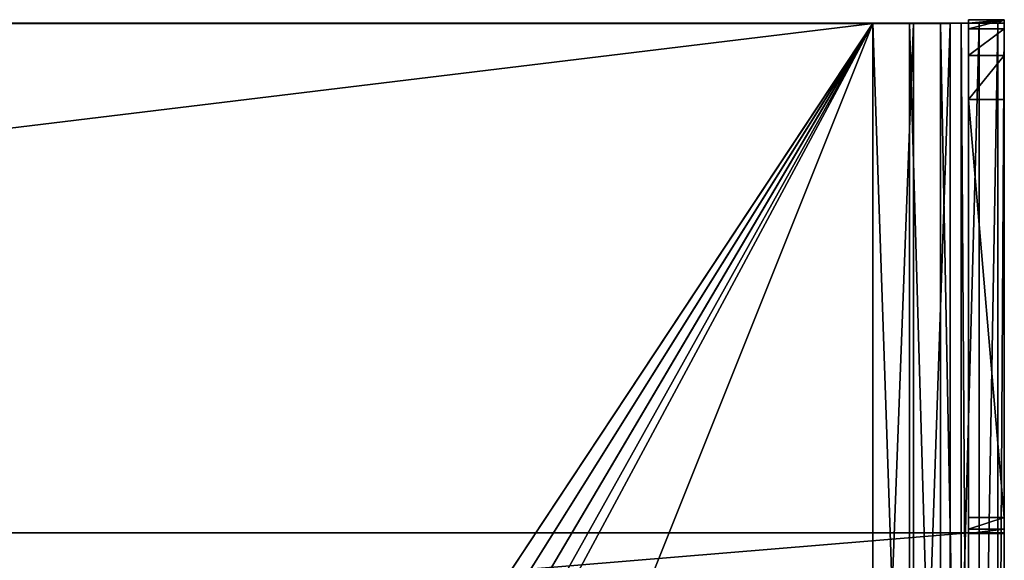
# Model space of a CAD drawing. Units: millimetres. Extents: x -300 to 300, y -508 to 485.
# Drawn here: x 205 to 287, y 440 to 485 of the extents above; entities that cross this region are included whole.
import ezdxf

# ---------------------------------------------------------------- set-up
doc = ezdxf.new("R2010")
doc.units = ezdxf.units.MM
doc.header["$LTSCALE"] = 65.185185
for name, color, linetype in [('103', 7, 'CONTINUOUS'), ('105', 7, 'CONTINUOUS'), ('76', 7, 'CONTINUOUS'), ('77', 7, 'CONTINUOUS'), ('78', 7, 'CONTINUOUS'), ('79', 7, 'CONTINUOUS'), ('80', 7, 'CONTINUOUS'), ('85', 7, 'CONTINUOUS'), ('86', 7, 'CONTINUOUS'), ('87', 7, 'CONTINUOUS'), ('88', 7, 'CONTINUOUS'), ('89', 7, 'CONTINUOUS'), ('90', 7, 'CONTINUOUS')]:
    doc.layers.add(name, color=color, linetype=linetype)

msp = doc.modelspace()

# ---------------------------------------------------------------- linework, layer by layer
at = {"layer": '103', "color": 253, "linetype": 'Continuous', "true_color": 0x929eac}
for points in [[(287, 442.244, 214.078), (287, 443.241, 211.665), (284, 442.244, 214.078), (287, 442.244, 214.078)], [(287, 443.241, 211.665), (284, 443.241, 211.665), (284, 442.244, 214.078), (287, 443.241, 211.665)], [(287, 441.905, 216.666), (287, 442.244, 214.078), (284, 441.905, 216.666), (287, 441.905, 216.666)], [(287, 442.244, 214.078), (284, 442.244, 214.078), (284, 441.905, 216.666), (287, 442.244, 214.078)]]:
    msp.add_3dface(points, dxfattribs=at)
at = {"layer": '105', "color": 253, "linetype": 'Continuous', "true_color": 0x929eac}
for points in [[(287, 484.839, 126.08), (284, 484.839, 126.08), (284, 484.086, 134.763), (287, 484.839, 126.08)], [(287, 484.086, 134.763), (287, 484.839, 126.08), (284, 484.086, 134.763), (287, 484.086, 134.763)], [(287, 481.836, 143.183), (287, 484.086, 134.763), (284, 481.836, 143.183), (287, 481.836, 143.183)], [(287, 484.086, 134.763), (284, 484.086, 134.763), (284, 481.836, 143.183), (287, 484.086, 134.763)], [(287, 478.158, 151.085), (287, 481.836, 143.183), (284, 478.158, 151.085), (287, 478.158, 151.085)], [(284, 478.158, 151.085), (287, 481.836, 143.183), (284, 481.836, 143.183), (284, 478.158, 151.085)]]:
    msp.add_3dface(points, dxfattribs=at)
at = {"layer": '76', "color": 253, "linetype": 'Continuous', "true_color": 0x929eac}
for points in [[(287, 484.839, 126.08), (284.899, 484.536, -288.51), (284, 484.541, -282.045), (287, 484.839, 126.08)], [(284, 484.839, 126.08), (287, 484.839, 126.08), (284, 484.541, -282.045), (284, 484.839, 126.08)], [(286.462, 484.538, -285.444), (284.899, 484.536, -288.51), (287, 484.839, 126.08), (286.462, 484.538, -285.444)], [(287, 484.541, -282.045), (286.462, 484.538, -285.444), (287, 484.839, 126.08), (287, 484.541, -282.045)], [(276, 484.533, -293.045), (-276, 484.533, -293.045), (276, 484.535, -290.045), (276, 484.533, -293.045)], [(276, 484.535, -290.045), (-276, 484.533, -293.045), (-276, 484.535, -290.045), (276, 484.535, -290.045)], [(279.399, 484.533, -292.506), (276, 484.533, -293.045), (279.061, 484.535, -289.436), (279.399, 484.533, -292.506)], [(279.061, 484.535, -289.436), (276, 484.533, -293.045), (276, 484.535, -290.045), (279.061, 484.535, -289.436)], [(281.657, 484.537, -287.701), (279.399, 484.533, -292.506), (279.061, 484.535, -289.436), (281.657, 484.537, -287.701)], [(282.466, 484.534, -290.944), (279.399, 484.533, -292.506), (281.657, 484.537, -287.701), (282.466, 484.534, -290.944)], [(283.391, 484.538, -285.106), (282.466, 484.534, -290.944), (281.657, 484.537, -287.701), (283.391, 484.538, -285.106)], [(284.899, 484.536, -288.51), (282.466, 484.534, -290.944), (284, 484.541, -282.045), (284.899, 484.536, -288.51)], [(284, 484.541, -282.045), (282.466, 484.534, -290.944), (283.391, 484.538, -285.106), (284, 484.541, -282.045)]]:
    msp.add_3dface(points, dxfattribs=at)
at = {"layer": '77', "color": 253, "linetype": 'Continuous', "true_color": 0x929eac}
for points in [[(-287, 394.94, 264.021), (287, 394.94, 264.021), (-287, 441.94, 263.987), (-287, 394.94, 264.021)], [(-287, 441.94, 263.987), (287, 394.94, 264.021), (287, 441.94, 263.987), (-287, 441.94, 263.987)]]:
    msp.add_3dface(points, dxfattribs=at)
at = {"layer": '78', "color": 253, "linetype": 'Continuous', "true_color": 0x929eac}
for points in [[(287, 484.541, -282.045), (287, 484.839, 126.08), (287, 414.548, -271.993), (287, 484.541, -282.045)], [(287, 414.548, -271.993), (287, 484.839, 126.08), (287, 484.086, 134.763), (287, 414.548, -271.993)], [(287, 394.541, -281.979), (287, 484.541, -282.045), (287, 411.456, -276.611), (287, 394.541, -281.979)], [(287, 411.456, -276.611), (287, 484.541, -282.045), (287, 413.08, -275.527), (287, 411.456, -276.611)], [(287, 413.08, -275.527), (287, 484.541, -282.045), (287, 414.166, -273.904), (287, 413.08, -275.527)], [(287, 414.166, -273.904), (287, 484.541, -282.045), (287, 414.548, -271.993), (287, 414.166, -273.904)], [(287, 481.836, 143.183), (287, 414.548, -271.993), (287, 484.086, 134.763), (287, 481.836, 143.183)], [(287, 478.158, 151.085), (287, 414.548, -271.993), (287, 481.836, 143.183), (287, 478.158, 151.085)], [(287, 414.884, 188.006), (287, 414.548, -271.993), (287, 478.158, 151.085), (287, 414.884, 188.006)], [(287, 443.241, 211.665), (287, 414.884, 188.006), (287, 478.158, 151.085), (287, 443.241, 211.665)], [(287, 394.888, 193.021), (287, 409.888, 193.01), (287, 443.241, 211.665), (287, 394.888, 193.021)], [(287, 442.244, 214.078), (287, 394.888, 193.021), (287, 443.241, 211.665), (287, 442.244, 214.078)], [(287, 414.505, 189.918), (287, 414.884, 188.006), (287, 443.241, 211.665), (287, 414.505, 189.918)], [(287, 413.421, 191.542), (287, 414.505, 189.918), (287, 443.241, 211.665), (287, 413.421, 191.542)], [(287, 411.798, 192.628), (287, 413.421, 191.542), (287, 443.241, 211.665), (287, 411.798, 192.628)], [(287, 409.888, 193.01), (287, 411.798, 192.628), (287, 443.241, 211.665), (287, 409.888, 193.01)], [(287, 441.905, 216.666), (287, 394.888, 193.021), (287, 442.244, 214.078), (287, 441.905, 216.666)], [(287, 394.94, 264.021), (287, 394.888, 193.021), (287, 441.94, 263.987), (287, 394.94, 264.021)], [(287, 441.94, 263.987), (287, 394.888, 193.021), (287, 441.905, 216.666), (287, 441.94, 263.987)]]:
    msp.add_3dface(points, dxfattribs=at)
at = {"layer": '79', "color": 253, "linetype": 'Continuous', "true_color": 0x929eac}
for points in [[(279.399, 394.533, -292.44), (276, 394.533, -292.979), (279.399, 484.533, -292.506), (279.399, 394.533, -292.44)], [(276, 394.533, -292.979), (276, 484.533, -293.045), (279.399, 484.533, -292.506), (276, 394.533, -292.979)], [(282.466, 394.534, -290.878), (279.399, 394.533, -292.44), (282.466, 484.534, -290.944), (282.466, 394.534, -290.878)], [(279.399, 394.533, -292.44), (279.399, 484.533, -292.506), (282.466, 484.534, -290.944), (279.399, 394.533, -292.44)], [(284.899, 394.536, -288.444), (282.466, 394.534, -290.878), (284.899, 484.536, -288.51), (284.899, 394.536, -288.444)], [(282.466, 394.534, -290.878), (282.466, 484.534, -290.944), (284.899, 484.536, -288.51), (282.466, 394.534, -290.878)], [(286.462, 394.538, -285.378), (284.899, 394.536, -288.444), (286.462, 484.538, -285.444), (286.462, 394.538, -285.378)], [(284.899, 394.536, -288.444), (284.899, 484.536, -288.51), (286.462, 484.538, -285.444), (284.899, 394.536, -288.444)], [(287, 394.541, -281.979), (286.462, 394.538, -285.378), (287, 484.541, -282.045), (287, 394.541, -281.979)], [(286.462, 394.538, -285.378), (286.462, 484.538, -285.444), (287, 484.541, -282.045), (286.462, 394.538, -285.378)]]:
    msp.add_3dface(points, dxfattribs=at)
at = {"layer": '80', "color": 253, "linetype": 'Continuous', "true_color": 0x929eac}
for points in [[(-276, 484.533, -293.045), (276, 484.533, -293.045), (-235, 422.533, -292.999), (-276, 484.533, -293.045)], [(-235, 422.533, -292.999), (276, 484.533, -293.045), (235, 422.533, -292.999), (-235, 422.533, -292.999)], [(235, 422.533, -292.999), (276, 484.533, -293.045), (236.911, 422.152, -292.999), (235, 422.533, -292.999)], [(236.911, 422.152, -292.999), (276, 484.533, -293.045), (238.535, 421.067, -292.998), (236.911, 422.152, -292.999)], [(238.535, 421.067, -292.998), (276, 484.533, -293.045), (239.62, 419.444, -292.997), (238.535, 421.067, -292.998)], [(239.62, 419.444, -292.997), (276, 484.533, -293.045), (240, 417.533, -292.996), (239.62, 419.444, -292.997)], [(276, 394.533, -292.979), (240, 394.533, -292.979), (276, 484.533, -293.045), (276, 394.533, -292.979)], [(276, 484.533, -293.045), (240, 394.533, -292.979), (240, 417.533, -292.996), (276, 484.533, -293.045)]]:
    msp.add_3dface(points, dxfattribs=at)
at = {"layer": '85', "color": 253, "linetype": 'Continuous', "true_color": 0x929eac}
for points in [[(276, 484.535, -290.045), (-276, 484.535, -290.045), (235, 422.535, -289.999), (276, 484.535, -290.045)], [(235, 422.535, -289.999), (-276, 484.535, -290.045), (-235, 422.535, -289.999), (235, 422.535, -289.999)], [(236.911, 422.155, -289.999), (276, 484.535, -290.045), (235, 422.535, -289.999), (236.911, 422.155, -289.999)], [(238.535, 421.07, -289.998), (276, 484.535, -290.045), (236.911, 422.155, -289.999), (238.535, 421.07, -289.998)], [(276, 394.535, -289.979), (276, 484.535, -290.045), (238.535, 421.07, -289.998), (276, 394.535, -289.979)]]:
    msp.add_3dface(points, dxfattribs=at)
at = {"layer": '86', "color": 253, "linetype": 'Continuous', "true_color": 0x929eac}
for points in [[(276, 394.535, -289.979), (279.061, 394.535, -289.37), (276, 484.535, -290.045), (276, 394.535, -289.979)], [(279.061, 394.535, -289.37), (279.061, 484.535, -289.436), (276, 484.535, -290.045), (279.061, 394.535, -289.37)], [(281.657, 394.537, -287.636), (281.657, 484.537, -287.701), (279.061, 484.535, -289.436), (281.657, 394.537, -287.636)], [(279.061, 394.535, -289.37), (281.657, 394.537, -287.636), (279.061, 484.535, -289.436), (279.061, 394.535, -289.37)], [(283.391, 394.538, -285.04), (283.391, 484.538, -285.106), (281.657, 484.537, -287.701), (283.391, 394.538, -285.04)], [(281.657, 394.537, -287.636), (283.391, 394.538, -285.04), (281.657, 484.537, -287.701), (281.657, 394.537, -287.636)], [(284, 394.541, -281.979), (284, 484.541, -282.045), (283.391, 484.538, -285.106), (284, 394.541, -281.979)], [(283.391, 394.538, -285.04), (284, 394.541, -281.979), (283.391, 484.538, -285.106), (283.391, 394.538, -285.04)]]:
    msp.add_3dface(points, dxfattribs=at)
at = {"layer": '87', "color": 253, "linetype": 'Continuous', "true_color": 0x929eac}
for points in [[(284, 484.839, 126.08), (284, 484.541, -282.045), (284, 414.548, -271.993), (284, 484.839, 126.08)], [(284, 414.884, 188.006), (284, 484.839, 126.08), (284, 414.548, -271.993), (284, 414.884, 188.006)], [(284, 484.839, 126.08), (284, 414.884, 188.006), (284, 484.086, 134.763), (284, 484.839, 126.08)], [(284, 394.541, -281.979), (284, 394.544, -276.979), (284, 484.541, -282.045), (284, 394.541, -281.979)], [(284, 484.541, -282.045), (284, 394.544, -276.979), (284, 409.544, -276.99), (284, 484.541, -282.045)], [(284, 414.548, -271.993), (284, 484.541, -282.045), (284, 414.166, -273.904), (284, 414.548, -271.993)], [(284, 414.166, -273.904), (284, 484.541, -282.045), (284, 413.08, -275.527), (284, 414.166, -273.904)], [(284, 413.08, -275.527), (284, 484.541, -282.045), (284, 411.456, -276.611), (284, 413.08, -275.527)], [(284, 411.456, -276.611), (284, 484.541, -282.045), (284, 409.544, -276.99), (284, 411.456, -276.611)], [(284, 484.086, 134.763), (284, 414.884, 188.006), (284, 481.836, 143.183), (284, 484.086, 134.763)], [(284, 414.884, 188.006), (284, 478.158, 151.085), (284, 481.836, 143.183), (284, 414.884, 188.006)], [(284, 443.241, 211.665), (284, 478.158, 151.085), (284, 411.798, 192.628), (284, 443.241, 211.665)], [(284, 411.798, 192.628), (284, 478.158, 151.085), (284, 413.421, 191.542), (284, 411.798, 192.628)], [(284, 413.421, 191.542), (284, 478.158, 151.085), (284, 414.505, 189.918), (284, 413.421, 191.542)], [(284, 414.505, 189.918), (284, 478.158, 151.085), (284, 414.884, 188.006), (284, 414.505, 189.918)], [(284, 443.241, 211.665), (284, 394.937, 261.021), (284, 442.244, 214.078), (284, 443.241, 211.665)], [(284, 394.937, 261.021), (284, 443.241, 211.665), (284, 409.888, 193.01), (284, 394.937, 261.021)], [(284, 409.888, 193.01), (284, 443.241, 211.665), (284, 411.798, 192.628), (284, 409.888, 193.01)], [(284, 442.244, 214.078), (284, 394.937, 261.021), (284, 441.905, 216.666), (284, 442.244, 214.078)], [(284, 441.905, 216.666), (284, 394.937, 261.021), (284, 441.937, 260.987), (284, 441.905, 216.666)]]:
    msp.add_3dface(points, dxfattribs=at)
at = {"layer": '88', "color": 253, "linetype": 'Continuous', "true_color": 0x929eac}
for points in [[(284, 394.937, 261.021), (-284, 394.937, 261.021), (284, 441.937, 260.987), (284, 394.937, 261.021)], [(-284, 394.937, 261.021), (-284, 441.937, 260.987), (284, 441.937, 260.987), (-284, 394.937, 261.021)]]:
    msp.add_3dface(points, dxfattribs=at)
at = {"layer": '89', "color": 253, "linetype": 'Continuous', "true_color": 0x929eac}
for points in [[(-287, 441.94, 263.987), (287, 441.94, 263.987), (-284, 441.937, 260.987), (-287, 441.94, 263.987)], [(-284, 441.937, 260.987), (287, 441.94, 263.987), (284, 441.937, 260.987), (-284, 441.937, 260.987)], [(287, 441.94, 263.987), (287, 441.905, 216.666), (284, 441.905, 216.666), (287, 441.94, 263.987)], [(287, 441.94, 263.987), (284, 441.905, 216.666), (284, 441.937, 260.987), (287, 441.94, 263.987)]]:
    msp.add_3dface(points, dxfattribs=at)
at = {"layer": '90', "color": 253, "linetype": 'Continuous', "true_color": 0x929eac}
for points in [[(287, 443.241, 211.665), (287, 478.158, 151.085), (284, 478.158, 151.085), (287, 443.241, 211.665)], [(287, 443.241, 211.665), (284, 478.158, 151.085), (284, 443.241, 211.665), (287, 443.241, 211.665)]]:
    msp.add_3dface(points, dxfattribs=at)

doc.saveas('drawing.dxf')
